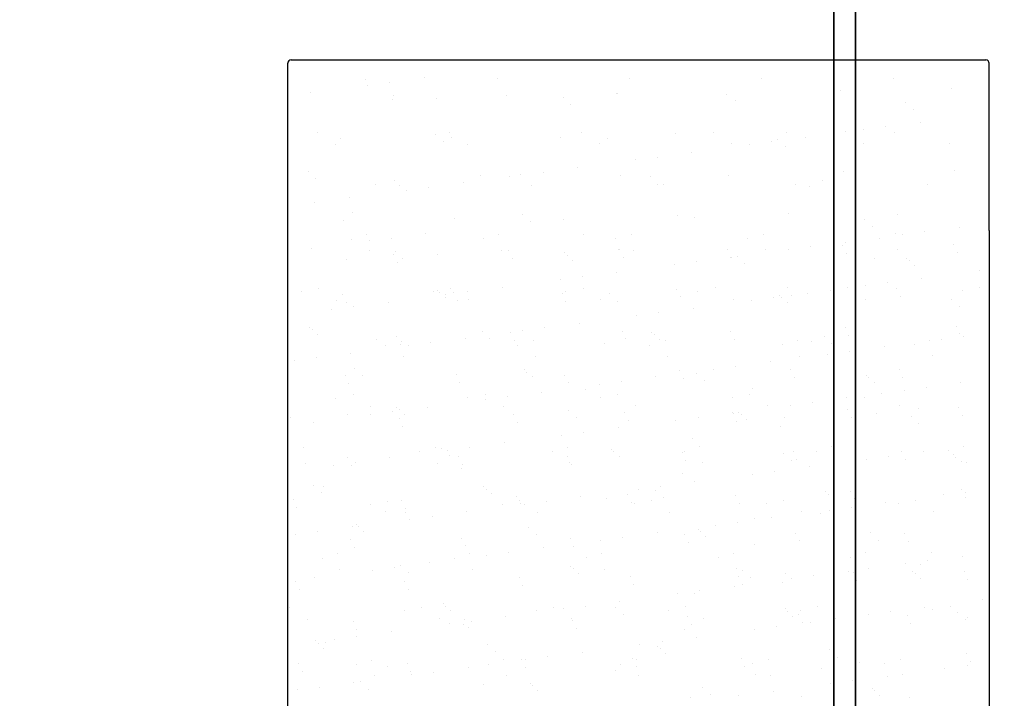
# Model space of a CAD drawing. Units: metres. Extents: x 11282.6 to 11333.8, y 14442.6 to 14481.7.
# Drawn here: x 11298 to 11298.6, y 14459.8 to 14460.2 of the extents above; entities that cross this region are included whole.
import ezdxf

# ---------------------------------------------------------------- set-up
doc = ezdxf.new("R2010")
doc.units = ezdxf.units.M
for name, color, linetype in [('2-Gradin-assises', 7, 'Continuous'), ('2-Gradin-masse', 7, 'Continuous'), ('Echelles', 7, 'Continuous')]:
    doc.layers.add(name, color=color, linetype=linetype)
doc.styles.get("Standard").update_dxf_attribs({"font": 'arial.ttf'})
doc.dimstyles.new('ISO-25', dxfattribs={"dimtxt": 2.5, "dimasz": 2.5, "dimexe": 1.25, "dimexo": 0.625, "dimtad": 1, "dimtxsty": 'Standard', "dimcen": 2.5, "dimadec": 0, "dimazin": 0, "dimtfac": 1, "dimtmove": 0, "dimatfit": 3, "dimfxl": 1, "dimarcsym": 0})

# ---------------------------------------------------------------- blocks, each defined once
blk = doc.blocks.new('*D25')
at = {"layer": 'DEFPOINTS', "color": 0, "transparency": 16777216}
for p in [(11304.8132, 14465.19306), (11286.3544, 14450.38431), (11304.81316, 14450.38431)]:
    blk.add_point(p, dxfattribs=at)
at = {"layer": 'Echelles', "color": 0, "lineweight": -2, "transparency": 16777216}
for p, q in [((11304.1882, 14465.19306), (11285.1044, 14465.19306)), ((11286.3544, 14462.69306), (11286.3544, 14452.88431)), ((11304.18816, 14450.38431), (11285.1044, 14450.38431))]:
    blk.add_line(p, q, dxfattribs=at)
at = {"layer": 'Echelles', "color": 0, "transparency": 16777216}
for points in [[(11286.77106, 14462.69306), (11285.93773, 14462.69306), (11286.3544, 14465.19306)], [(11285.93773, 14452.88431), (11286.77106, 14452.88431), (11286.3544, 14450.38431)]]:
    blk.add_solid(points, dxfattribs=at)
at = {"layer": 'Echelles', "color": 0, "transparency": 16777216, "insert": (11284.22701, 14457.78868), "char_height": 2.5, "attachment_point": 5, "rotation": 90}
blk.add_mtext('14,81', dxfattribs=at)

msp = doc.modelspace()

# ---------------------------------------------------------------- linework, layer by layer
at = {"layer": '2-Gradin-assises', "color": 0}
for p, q in [((11298.1626, 14460.09193), (11298.1626, 14460.19193)), ((11298.1646, 14460.19393), (11298.5806, 14460.19393)), ((11298.5826, 14460.09193), (11298.5826, 14460.19193)), ((11298.1626, 14458.59593), (11298.1626, 14460.09193)), ((11298.5826, 14460.09193), (11298.5826, 14458.59593))]:
    msp.add_line(p, q, dxfattribs=at)
at = {"layer": '2-Gradin-assises', "color": 0, "linetype": 'Continuous'}
for p, q in [((11298.20898, 14460.18247), (11298.20898, 14460.18247)), ((11298.22369, 14460.18051), (11298.22369, 14460.18051)), ((11298.24434, 14460.18323), (11298.24434, 14460.18323)), ((11298.28807, 14460.18261), (11298.28807, 14460.18261)), ((11298.36717, 14460.18275), (11298.36717, 14460.18275)), ((11298.44627, 14460.1829), (11298.44627, 14460.1829)), ((11298.52537, 14460.18304), (11298.52537, 14460.18304)), ((11298.17597, 14460.17423), (11298.17597, 14460.17423)), ((11298.21047, 14460.17877), (11298.21047, 14460.17877)), ((11298.49376, 14460.17593), (11298.49376, 14460.17593)), ((11298.56025, 14460.17677), (11298.56025, 14460.17677)), ((11298.2251, 14460.17045), (11298.2251, 14460.17045)), ((11298.22589, 14460.17251), (11298.22589, 14460.17251)), ((11298.25149, 14460.17074), (11298.25149, 14460.17074)), ((11298.2937, 14460.17292), (11298.2937, 14460.17292)), ((11298.32752, 14460.17164), (11298.32752, 14460.17164)), ((11298.35972, 14460.17362), (11298.35972, 14460.17362)), ((11298.36019, 14460.17377), (11298.36019, 14460.17377)), ((11298.42516, 14460.17345), (11298.42516, 14460.17345)), ((11298.43066, 14460.16939), (11298.43066, 14460.16939)), ((11298.53229, 14460.16852), (11298.53229, 14460.16852)), ((11298.3322, 14460.16735), (11298.3322, 14460.16735)), ((11298.53698, 14460.16423), (11298.53698, 14460.16423)), ((11298.54125, 14460.15656), (11298.54125, 14460.15656)), ((11298.41752, 14460.15068), (11298.41752, 14460.15068)), ((11298.46102, 14460.1508), (11298.46102, 14460.1508)), ((11298.49662, 14460.15083), (11298.49662, 14460.15083)), ((11298.50737, 14460.1521), (11298.50737, 14460.1521)), ((11298.5206, 14460.15384), (11298.5206, 14460.15384)), ((11298.18022, 14460.15025), (11298.18022, 14460.15025)), ((11298.19447, 14460.14694), (11298.19447, 14460.14694)), ((11298.25117, 14460.14935), (11298.25117, 14460.14935)), ((11298.25585, 14460.14506), (11298.25585, 14460.14506)), ((11298.25932, 14460.15039), (11298.25932, 14460.15039)), ((11298.26095, 14460.14779), (11298.26095, 14460.14779)), ((11298.32593, 14460.14748), (11298.32593, 14460.14748)), ((11298.33842, 14460.15054), (11298.33842, 14460.15054)), ((11298.3543, 14460.1471), (11298.3543, 14460.1471)), ((11298.39453, 14460.14995), (11298.39453, 14460.14995)), ((11298.45222, 14460.14484), (11298.45222, 14460.14484)), ((11298.45594, 14460.14623), (11298.45594, 14460.14623)), ((11298.47287, 14460.14756), (11298.47287, 14460.14756)), ((11298.52599, 14460.15049), (11298.52599, 14460.15049)), ((11298.19093, 14460.14343), (11298.19093, 14460.14343)), ((11298.27003, 14460.14357), (11298.27003, 14460.14357)), ((11298.34913, 14460.14371), (11298.34913, 14460.14371)), ((11298.42823, 14460.14386), (11298.42823, 14460.14386)), ((11298.439, 14460.1431), (11298.439, 14460.1431)), ((11298.46062, 14460.14194), (11298.46062, 14460.14194)), ((11298.50733, 14460.144), (11298.50733, 14460.144)), ((11298.55907, 14460.14398), (11298.55907, 14460.14398)), ((11298.37063, 14460.1341), (11298.37063, 14460.1341)), ((11298.38385, 14460.13584), (11298.38385, 14460.13584)), ((11298.4045, 14460.13855), (11298.4045, 14460.13855)), ((11298.33613, 14460.12955), (11298.33613, 14460.12955)), ((11298.56185, 14460.12783), (11298.56185, 14460.12783)), ((11298.17481, 14460.12705), (11298.17481, 14460.12705)), ((11298.17949, 14460.12276), (11298.17949, 14460.12276)), ((11298.2267, 14460.1215), (11298.2267, 14460.1215)), ((11298.27795, 14460.12481), (11298.27795, 14460.12481)), ((11298.2953, 14460.12398), (11298.2953, 14460.12398)), ((11298.30226, 14460.12509), (11298.30226, 14460.12509)), ((11298.31548, 14460.12683), (11298.31548, 14460.12683)), ((11298.36179, 14460.12482), (11298.36179, 14460.12482)), ((11298.37958, 14460.12394), (11298.37958, 14460.12394)), ((11298.42676, 14460.12451), (11298.42676, 14460.12451)), ((11298.48272, 14460.12169), (11298.48272, 14460.12169)), ((11298.49536, 14460.12698), (11298.49536, 14460.12698)), ((11298.21503, 14460.11965), (11298.21503, 14460.11965)), ((11298.22949, 14460.11886), (11298.22949, 14460.11886)), ((11298.23389, 14460.11609), (11298.23389, 14460.11609)), ((11298.24711, 14460.11783), (11298.24711, 14460.11783)), ((11298.26776, 14460.12055), (11298.26776, 14460.12055)), ((11298.30859, 14460.11901), (11298.30859, 14460.11901)), ((11298.38426, 14460.11965), (11298.38426, 14460.11965)), ((11298.38769, 14460.11915), (11298.38769, 14460.11915)), ((11298.46679, 14460.11929), (11298.46679, 14460.11929)), ((11298.47493, 14460.1184), (11298.47493, 14460.1184)), ((11298.54589, 14460.11944), (11298.54589, 14460.11944)), ((11298.19939, 14460.11155), (11298.19939, 14460.11155)), ((11298.17874, 14460.10883), (11298.17874, 14460.10883)), ((11298.19607, 14460.098), (11298.19607, 14460.098)), ((11298.20159, 14460.10252), (11298.20159, 14460.10252)), ((11298.26255, 14460.09885), (11298.26255, 14460.09885)), ((11298.30323, 14460.10164), (11298.30323, 14460.10164)), ((11298.32753, 14460.09854), (11298.32753, 14460.09854)), ((11298.39613, 14460.10101), (11298.39613, 14460.10101)), ((11298.40636, 14460.0994), (11298.40636, 14460.0994)), ((11298.46262, 14460.10186), (11298.46262, 14460.10186)), ((11298.508, 14460.09852), (11298.508, 14460.09852)), ((11298.52759, 14460.10155), (11298.52759, 14460.10155)), ((11298.30791, 14460.09735), (11298.30791, 14460.09735)), ((11298.51268, 14460.09423), (11298.51268, 14460.09423)), ((11298.56466, 14460.09388), (11298.56466, 14460.09388)), ((11298.20073, 14460.08665), (11298.20073, 14460.08665)), ((11298.20996, 14460.0893), (11298.20996, 14460.0893)), ((11298.22468, 14460.08735), (11298.22468, 14460.08735)), ((11298.24533, 14460.09007), (11298.24533, 14460.09007)), ((11298.27983, 14460.08679), (11298.27983, 14460.08679)), ((11298.28906, 14460.08945), (11298.28906, 14460.08945)), ((11298.33988, 14460.08974), (11298.33988, 14460.08974)), ((11298.35893, 14460.08693), (11298.35893, 14460.08693)), ((11298.36816, 14460.08959), (11298.36816, 14460.08959)), ((11298.43803, 14460.08708), (11298.43803, 14460.08708)), ((11298.44726, 14460.08973), (11298.44726, 14460.08973)), ((11298.51713, 14460.08722), (11298.51713, 14460.08722)), ((11298.52636, 14460.08988), (11298.52636, 14460.08988)), ((11298.53079, 14460.08942), (11298.53079, 14460.08942)), ((11298.54401, 14460.09116), (11298.54401, 14460.09116)), ((11298.17696, 14460.08107), (11298.17696, 14460.08107)), ((11298.21146, 14460.08561), (11298.21146, 14460.08561)), ((11298.29054, 14460.07997), (11298.29054, 14460.07997)), ((11298.36071, 14460.08046), (11298.36071, 14460.08046)), ((11298.36117, 14460.0806), (11298.36117, 14460.0806)), ((11298.36964, 14460.08011), (11298.36964, 14460.08011)), ((11298.42615, 14460.08029), (11298.42615, 14460.08029)), ((11298.44874, 14460.08025), (11298.44874, 14460.08025)), ((11298.46242, 14460.08042), (11298.46242, 14460.08042)), ((11298.47564, 14460.08216), (11298.47564, 14460.08216)), ((11298.49475, 14460.08276), (11298.49475, 14460.08276)), ((11298.49629, 14460.08487), (11298.49629, 14460.08487)), ((11298.52784, 14460.0804), (11298.52784, 14460.0804)), ((11298.56124, 14460.08361), (11298.56124, 14460.08361)), ((11298.19756, 14460.07479), (11298.19756, 14460.07479)), ((11298.21144, 14460.07982), (11298.21144, 14460.07982)), ((11298.22608, 14460.07728), (11298.22608, 14460.07728)), ((11298.22687, 14460.07935), (11298.22687, 14460.07935)), ((11298.22687, 14460.07935), (11298.22687, 14460.07935)), ((11298.23155, 14460.07506), (11298.23155, 14460.07506)), ((11298.25248, 14460.07757), (11298.25248, 14460.07757)), ((11298.29468, 14460.07975), (11298.29468, 14460.07975)), ((11298.2969, 14460.07503), (11298.2969, 14460.07503)), ((11298.32851, 14460.07848), (11298.32851, 14460.07848)), ((11298.33001, 14460.0771), (11298.33001, 14460.0771)), ((11298.33319, 14460.07419), (11298.33319, 14460.07419)), ((11298.36339, 14460.07588), (11298.36339, 14460.07588)), ((11298.42792, 14460.07587), (11298.42792, 14460.07587)), ((11298.42836, 14460.07557), (11298.42836, 14460.07557)), ((11298.43164, 14460.07623), (11298.43164, 14460.07623)), ((11298.43164, 14460.07623), (11298.43164, 14460.07623)), ((11298.49696, 14460.07804), (11298.49696, 14460.07804)), ((11298.51396, 14460.07536), (11298.51396, 14460.07536)), ((11298.53328, 14460.07536), (11298.53328, 14460.07536)), ((11298.56345, 14460.07889), (11298.56345, 14460.07889)), ((11298.2283, 14460.07256), (11298.2283, 14460.07256)), ((11298.39405, 14460.07141), (11298.39405, 14460.07141)), ((11298.40727, 14460.07315), (11298.40727, 14460.07315)), ((11298.43633, 14460.07194), (11298.43633, 14460.07194)), ((11298.53478, 14460.07398), (11298.53478, 14460.07398)), ((11298.53796, 14460.07107), (11298.53796, 14460.07107)), ((11298.32568, 14460.06241), (11298.32568, 14460.06241)), ((11298.3389, 14460.06415), (11298.3389, 14460.06415)), ((11298.35955, 14460.06687), (11298.35955, 14460.06687)), ((11298.54223, 14460.06339), (11298.54223, 14460.06339)), ((11298.57673, 14460.06794), (11298.57673, 14460.06794)), ((11298.1812, 14460.05709), (11298.1812, 14460.05709)), ((11298.2603, 14460.05723), (11298.2603, 14460.05723)), ((11298.29118, 14460.05787), (11298.29118, 14460.05787)), ((11298.3394, 14460.05737), (11298.3394, 14460.05737)), ((11298.39552, 14460.05679), (11298.39552, 14460.05679)), ((11298.4185, 14460.05752), (11298.4185, 14460.05752)), ((11298.462, 14460.05764), (11298.462, 14460.05764)), ((11298.4976, 14460.05766), (11298.4976, 14460.05766)), ((11298.50836, 14460.05893), (11298.50836, 14460.05893)), ((11298.52158, 14460.06067), (11298.52158, 14460.06067)), ((11298.52698, 14460.05732), (11298.52698, 14460.05732)), ((11298.5767, 14460.05781), (11298.5767, 14460.05781)), ((11298.1709, 14460.05511), (11298.1709, 14460.05511)), ((11298.19545, 14460.05378), (11298.19545, 14460.05378)), ((11298.25, 14460.05526), (11298.25, 14460.05526)), ((11298.25215, 14460.05618), (11298.25215, 14460.05618)), ((11298.25365, 14460.05481), (11298.25365, 14460.05481)), ((11298.25683, 14460.05189), (11298.25683, 14460.05189)), ((11298.25731, 14460.05341), (11298.25731, 14460.05341)), ((11298.26194, 14460.05463), (11298.26194, 14460.05463)), ((11298.27053, 14460.05515), (11298.27053, 14460.05515)), ((11298.32691, 14460.05432), (11298.32691, 14460.05432)), ((11298.3291, 14460.0554), (11298.3291, 14460.0554)), ((11298.35011, 14460.05055), (11298.35011, 14460.05055)), ((11298.35529, 14460.05394), (11298.35529, 14460.05394)), ((11298.35529, 14460.05394), (11298.35529, 14460.05394)), ((11298.39773, 14460.05207), (11298.39773, 14460.05207)), ((11298.4082, 14460.05555), (11298.4082, 14460.05555)), ((11298.42921, 14460.05069), (11298.42921, 14460.05069)), ((11298.45321, 14460.05167), (11298.45321, 14460.05167)), ((11298.45692, 14460.05306), (11298.45692, 14460.05306)), ((11298.45842, 14460.05169), (11298.45842, 14460.05169)), ((11298.46422, 14460.05292), (11298.46422, 14460.05292)), ((11298.47386, 14460.05439), (11298.47386, 14460.05439)), ((11298.4873, 14460.05569), (11298.4873, 14460.05569)), ((11298.50831, 14460.05084), (11298.50831, 14460.05084)), ((11298.52919, 14460.0526), (11298.52919, 14460.0526)), ((11298.56006, 14460.05082), (11298.56006, 14460.05082)), ((11298.56006, 14460.05082), (11298.56006, 14460.05082)), ((11298.5664, 14460.05583), (11298.5664, 14460.05583)), ((11298.19192, 14460.05026), (11298.19192, 14460.05026)), ((11298.19767, 14460.04906), (11298.19767, 14460.04906)), ((11298.20216, 14460.04615), (11298.20216, 14460.04615)), ((11298.22281, 14460.04887), (11298.22281, 14460.04887)), ((11298.26415, 14460.04991), (11298.26415, 14460.04991)), ((11298.27101, 14460.05041), (11298.27101, 14460.05041)), ((11298.32913, 14460.0496), (11298.32913, 14460.0496)), ((11298.35997, 14460.04965), (11298.35997, 14460.04965)), ((11298.40549, 14460.04539), (11298.40549, 14460.04539)), ((11298.43999, 14460.04993), (11298.43999, 14460.04993)), ((11298.46161, 14460.04877), (11298.46161, 14460.04877)), ((11298.56474, 14460.04653), (11298.56474, 14460.04653)), ((11298.18894, 14460.04441), (11298.18894, 14460.04441)), ((11298.37162, 14460.04093), (11298.37162, 14460.04093)), ((11298.38484, 14460.04267), (11298.38484, 14460.04267)), ((11298.1758, 14460.03389), (11298.1758, 14460.03389)), ((11298.31647, 14460.03367), (11298.31647, 14460.03367)), ((11298.33712, 14460.03639), (11298.33712, 14460.03639)), ((11298.49635, 14460.03382), (11298.49635, 14460.03382)), ((11298.56284, 14460.03467), (11298.56284, 14460.03467)), ((11298.16271, 14460.02865), (11298.16271, 14460.02865)), ((11298.1773, 14460.03252), (11298.1773, 14460.03252)), ((11298.18048, 14460.0296), (11298.18048, 14460.0296)), ((11298.22768, 14460.02834), (11298.22768, 14460.02834)), ((11298.26875, 14460.02739), (11298.26875, 14460.02739)), ((11298.27893, 14460.03164), (11298.27893, 14460.03164)), ((11298.27893, 14460.03164), (11298.27893, 14460.03164)), ((11298.28361, 14460.02735), (11298.28361, 14460.02735)), ((11298.29628, 14460.03081), (11298.29628, 14460.03081)), ((11298.30325, 14460.03193), (11298.30325, 14460.03193)), ((11298.36277, 14460.03166), (11298.36277, 14460.03166)), ((11298.36499, 14460.02694), (11298.36499, 14460.02694)), ((11298.38057, 14460.03077), (11298.38057, 14460.03077)), ((11298.38207, 14460.0294), (11298.38207, 14460.0294)), ((11298.42775, 14460.03135), (11298.42775, 14460.03135)), ((11298.4837, 14460.02853), (11298.4837, 14460.02853)), ((11298.4837, 14460.02853), (11298.4837, 14460.02853)), ((11298.49856, 14460.0291), (11298.49856, 14460.0291)), ((11298.56505, 14460.02995), (11298.56505, 14460.02995)), ((11298.56743, 14460.02848), (11298.56743, 14460.02848)), ((11298.21602, 14460.02649), (11298.21602, 14460.02649)), ((11298.22125, 14460.02304), (11298.22125, 14460.02304)), ((11298.2299, 14460.02362), (11298.2299, 14460.02362)), ((11298.23048, 14460.0257), (11298.23048, 14460.0257)), ((11298.23488, 14460.02293), (11298.23488, 14460.02293)), ((11298.2481, 14460.02467), (11298.2481, 14460.02467)), ((11298.2985, 14460.02609), (11298.2985, 14460.02609)), ((11298.30035, 14460.02319), (11298.30035, 14460.02319)), ((11298.30957, 14460.02584), (11298.30957, 14460.02584)), ((11298.35241, 14460.02439), (11298.35241, 14460.02439)), ((11298.37944, 14460.02333), (11298.37944, 14460.02333)), ((11298.38525, 14460.02648), (11298.38525, 14460.02648)), ((11298.38867, 14460.02599), (11298.38867, 14460.02599)), ((11298.42996, 14460.02663), (11298.42996, 14460.02663)), ((11298.45854, 14460.02347), (11298.45854, 14460.02347)), ((11298.46777, 14460.02613), (11298.46777, 14460.02613)), ((11298.47592, 14460.02524), (11298.47592, 14460.02524)), ((11298.48839, 14460.02424), (11298.48839, 14460.02424)), ((11298.51971, 14460.02219), (11298.51971, 14460.02219)), ((11298.53764, 14460.02362), (11298.53764, 14460.02362)), ((11298.54687, 14460.02627), (11298.54687, 14460.02627)), ((11298.55421, 14460.02674), (11298.55421, 14460.02674)), ((11298.17973, 14460.01567), (11298.17973, 14460.01567)), ((11298.20038, 14460.01839), (11298.20038, 14460.01839)), ((11298.23196, 14460.01622), (11298.23196, 14460.01622)), ((11298.31106, 14460.01636), (11298.31106, 14460.01636)), ((11298.39016, 14460.01651), (11298.39016, 14460.01651)), ((11298.46925, 14460.01665), (11298.46925, 14460.01665)), ((11298.48584, 14460.01773), (11298.48584, 14460.01773)), ((11298.49906, 14460.01947), (11298.49906, 14460.01947)), ((11298.54835, 14460.01679), (11298.54835, 14460.01679)), ((11298.16651, 14460.01393), (11298.16651, 14460.01393)), ((11298.20258, 14460.00935), (11298.20258, 14460.00935)), ((11298.20258, 14460.00935), (11298.20258, 14460.00935)), ((11298.43069, 14460.01047), (11298.43069, 14460.01047)), ((11298.45134, 14460.01319), (11298.45134, 14460.01319)), ((11298.19705, 14460.00484), (11298.19705, 14460.00484)), ((11298.20726, 14460.00506), (11298.20726, 14460.00506)), ((11298.26354, 14460.00569), (11298.26354, 14460.00569)), ((11298.30421, 14460.00848), (11298.30421, 14460.00848)), ((11298.30571, 14460.00711), (11298.30571, 14460.00711)), ((11298.3089, 14460.00419), (11298.3089, 14460.00419)), ((11298.32851, 14460.00537), (11298.32851, 14460.00537)), ((11298.38297, 14460.00419), (11298.38297, 14460.00419)), ((11298.39712, 14460.00785), (11298.39712, 14460.00785)), ((11298.40735, 14460.00623), (11298.40735, 14460.00623)), ((11298.40735, 14460.00623), (11298.40735, 14460.00623)), ((11298.41747, 14460.00873), (11298.41747, 14460.00873)), ((11298.4636, 14460.00869), (11298.4636, 14460.00869)), ((11298.46582, 14460.00397), (11298.46582, 14460.00397)), ((11298.50899, 14460.00536), (11298.50899, 14460.00536)), ((11298.51048, 14460.00399), (11298.51048, 14460.00399)), ((11298.52858, 14460.00838), (11298.52858, 14460.00838)), ((11298.53079, 14460.00366), (11298.53079, 14460.00366)), ((11298.19927, 14460.00012), (11298.19927, 14460.00012)), ((11298.26575, 14460.00097), (11298.26575, 14460.00097)), ((11298.33073, 14460.00066), (11298.33073, 14460.00066)), ((11298.3491, 14459.99973), (11298.3491, 14459.99973)), ((11298.36232, 14460.00147), (11298.36232, 14460.00147)), ((11298.39933, 14460.00313), (11298.39933, 14460.00313)), ((11298.41203, 14460.00194), (11298.41203, 14460.00194)), ((11298.51367, 14460.00107), (11298.51367, 14460.00107)), ((11298.545, 14459.99799), (11298.545, 14459.99799)), ((11298.56565, 14460.00071), (11298.56565, 14460.00071)), ((11298.19142, 14459.99151), (11298.19142, 14459.99151)), ((11298.20172, 14459.99348), (11298.20172, 14459.99348)), ((11298.27052, 14459.99165), (11298.27052, 14459.99165)), ((11298.28082, 14459.99363), (11298.28082, 14459.99363)), ((11298.29395, 14459.99247), (11298.29395, 14459.99247)), ((11298.3146, 14459.99519), (11298.3146, 14459.99519)), ((11298.34087, 14459.99658), (11298.34087, 14459.99658)), ((11298.34962, 14459.9918), (11298.34962, 14459.9918)), ((11298.35992, 14459.99377), (11298.35992, 14459.99377)), ((11298.42872, 14459.99194), (11298.42872, 14459.99194)), ((11298.43902, 14459.99391), (11298.43902, 14459.99391)), ((11298.44101, 14459.99708), (11298.44101, 14459.99708)), ((11298.49728, 14459.99171), (11298.49728, 14459.99171)), ((11298.50781, 14459.99208), (11298.50781, 14459.99208)), ((11298.51812, 14459.99406), (11298.51812, 14459.99406)), ((11298.53178, 14459.99625), (11298.53178, 14459.99625)), ((11298.21243, 14459.98666), (11298.21243, 14459.98666)), ((11298.22786, 14459.98619), (11298.22786, 14459.98619)), ((11298.24623, 14459.98619), (11298.24623, 14459.98619)), ((11298.28073, 14459.99073), (11298.28073, 14459.99073)), ((11298.29153, 14459.9868), (11298.29153, 14459.9868)), ((11298.37063, 14459.98695), (11298.37063, 14459.98695)), ((11298.44973, 14459.98709), (11298.44973, 14459.98709)), ((11298.46341, 14459.98725), (11298.46341, 14459.98725)), ((11298.47663, 14459.98899), (11298.47663, 14459.98899)), ((11298.52883, 14459.98723), (11298.52883, 14459.98723)), ((11298.56444, 14459.98573), (11298.56444, 14459.98573)), ((11298.16431, 14459.97971), (11298.16431, 14459.97971)), ((11298.19855, 14459.98162), (11298.19855, 14459.98162)), ((11298.21236, 14459.98173), (11298.21236, 14459.98173)), ((11298.22558, 14459.98347), (11298.22558, 14459.98347)), ((11298.22936, 14459.98481), (11298.22936, 14459.98481)), ((11298.23254, 14459.9819), (11298.23254, 14459.9819)), ((11298.29788, 14459.98187), (11298.29788, 14459.98187)), ((11298.33099, 14459.98394), (11298.33099, 14459.98394)), ((11298.33099, 14459.98394), (11298.33099, 14459.98394)), ((11298.36437, 14459.98272), (11298.36437, 14459.98272)), ((11298.40826, 14459.97999), (11298.40826, 14459.97999)), ((11298.42891, 14459.98271), (11298.42891, 14459.98271)), ((11298.42935, 14459.98241), (11298.42935, 14459.98241)), ((11298.43263, 14459.98307), (11298.43263, 14459.98307)), ((11298.43413, 14459.98169), (11298.43413, 14459.98169)), ((11298.45973, 14459.97992), (11298.45973, 14459.97992)), ((11298.49795, 14459.98488), (11298.49795, 14459.98488)), ((11298.50016, 14459.98016), (11298.50016, 14459.98016)), ((11298.51495, 14459.9822), (11298.51495, 14459.9822)), ((11298.53577, 14459.98082), (11298.53577, 14459.98082)), ((11298.53577, 14459.98082), (11298.53577, 14459.98082)), ((11298.54035, 14459.98542), (11298.54035, 14459.98542)), ((11298.56665, 14459.98101), (11298.56665, 14459.98101)), ((11298.17786, 14459.97719), (11298.17786, 14459.97719)), ((11298.22928, 14459.9794), (11298.22928, 14459.9794)), ((11298.2315, 14459.97468), (11298.2315, 14459.97468)), ((11298.3001, 14459.97715), (11298.3001, 14459.97715)), ((11298.33567, 14459.97965), (11298.33567, 14459.97965)), ((11298.36659, 14459.978), (11298.36659, 14459.978)), ((11298.39504, 14459.97825), (11298.39504, 14459.97825)), ((11298.43156, 14459.97769), (11298.43156, 14459.97769)), ((11298.43731, 14459.97878), (11298.43731, 14459.97878)), ((11298.45775, 14459.97455), (11298.45775, 14459.97455)), ((11298.54045, 14459.97653), (11298.54045, 14459.97653)), ((11298.32667, 14459.96925), (11298.32667, 14459.96925)), ((11298.33989, 14459.97099), (11298.33989, 14459.97099)), ((11298.36054, 14459.97371), (11298.36054, 14459.97371)), ((11298.25099, 14459.96209), (11298.25099, 14459.96209)), ((11298.29217, 14459.96471), (11298.29217, 14459.96471)), ((11298.33009, 14459.96224), (11298.33009, 14459.96224)), ((11298.40486, 14459.96759), (11298.40486, 14459.96759)), ((11298.40919, 14459.96238), (11298.40919, 14459.96238)), ((11298.48829, 14459.96253), (11298.48829, 14459.96253)), ((11298.56739, 14459.96267), (11298.56739, 14459.96267)), ((11298.17189, 14459.96195), (11298.17189, 14459.96195)), ((11298.24176, 14459.95944), (11298.24176, 14459.95944)), ((11298.25464, 14459.96165), (11298.25464, 14459.96165)), ((11298.25464, 14459.96165), (11298.25464, 14459.96165)), ((11298.2583, 14459.96025), (11298.2583, 14459.96025)), ((11298.25932, 14459.95736), (11298.25932, 14459.95736)), ((11298.26514, 14459.95674), (11298.26514, 14459.95674)), ((11298.27152, 14459.96199), (11298.27152, 14459.96199)), ((11298.32086, 14459.95958), (11298.32086, 14459.95958)), ((11298.33011, 14459.95643), (11298.33011, 14459.95643)), ((11298.35627, 14459.96077), (11298.35627, 14459.96077)), ((11298.35777, 14459.9594), (11298.35777, 14459.9594)), ((11298.36096, 14459.95648), (11298.36096, 14459.95648)), ((11298.39872, 14459.9589), (11298.39872, 14459.9589)), ((11298.39996, 14459.95973), (11298.39996, 14459.95973)), ((11298.45941, 14459.95853), (11298.45941, 14459.95853)), ((11298.45941, 14459.95853), (11298.45941, 14459.95853)), ((11298.4652, 14459.95975), (11298.4652, 14459.95975)), ((11298.47906, 14459.95987), (11298.47906, 14459.95987)), ((11298.52248, 14459.95679), (11298.52248, 14459.95679)), ((11298.53018, 14459.95944), (11298.53018, 14459.95944)), ((11298.54313, 14459.95951), (11298.54313, 14459.95951)), ((11298.55816, 14459.96001), (11298.55816, 14459.96001)), ((11298.56105, 14459.95766), (11298.56105, 14459.95766)), ((11298.56254, 14459.95628), (11298.56254, 14459.95628)), ((11298.17337, 14459.95247), (11298.17337, 14459.95247)), ((11298.18992, 14459.95125), (11298.18992, 14459.95125)), ((11298.19865, 14459.9559), (11298.19865, 14459.9559)), ((11298.20087, 14459.95118), (11298.20087, 14459.95118)), ((11298.20315, 14459.95299), (11298.20315, 14459.95299)), ((11298.2238, 14459.95571), (11298.2238, 14459.95571)), ((11298.25247, 14459.95261), (11298.25247, 14459.95261)), ((11298.26735, 14459.95203), (11298.26735, 14459.95203)), ((11298.33157, 14459.95276), (11298.33157, 14459.95276)), ((11298.33233, 14459.95171), (11298.33233, 14459.95171)), ((11298.40093, 14459.95419), (11298.40093, 14459.95419)), ((11298.41067, 14459.9529), (11298.41067, 14459.9529)), ((11298.46409, 14459.95424), (11298.46409, 14459.95424)), ((11298.46742, 14459.95503), (11298.46742, 14459.95503)), ((11298.47476, 14459.95051), (11298.47476, 14459.95051)), ((11298.48977, 14459.95305), (11298.48977, 14459.95305)), ((11298.50926, 14459.95505), (11298.50926, 14459.95505)), ((11298.53239, 14459.95472), (11298.53239, 14459.95472)), ((11298.56573, 14459.95337), (11298.56573, 14459.95337)), ((11298.56887, 14459.95319), (11298.56887, 14459.95319)), ((11298.26686, 14459.94942), (11298.26686, 14459.94942)), ((11298.39893, 14459.9465), (11298.39893, 14459.9465)), ((11298.44089, 14459.94605), (11298.44089, 14459.94605)), ((11298.45411, 14459.94779), (11298.45411, 14459.94779)), ((11298.17828, 14459.93935), (11298.17828, 14459.93935)), ((11298.17828, 14459.93935), (11298.17828, 14459.93935)), ((11298.18426, 14459.93854), (11298.18426, 14459.93854)), ((11298.27992, 14459.93848), (11298.27992, 14459.93848)), ((11298.38574, 14459.93879), (11298.38574, 14459.93879)), ((11298.40639, 14459.94151), (11298.40639, 14459.94151)), ((11298.18296, 14459.93506), (11298.18296, 14459.93506)), ((11298.28142, 14459.93711), (11298.28142, 14459.93711)), ((11298.2846, 14459.93419), (11298.2846, 14459.93419)), ((11298.29948, 14459.93293), (11298.29948, 14459.93293)), ((11298.36597, 14459.93378), (11298.36597, 14459.93378)), ((11298.37252, 14459.93705), (11298.37252, 14459.93705)), ((11298.38305, 14459.93624), (11298.38305, 14459.93624)), ((11298.38305, 14459.93624), (11298.38305, 14459.93624)), ((11298.43095, 14459.93347), (11298.43095, 14459.93347)), ((11298.48469, 14459.93536), (11298.48469, 14459.93536)), ((11298.48619, 14459.93399), (11298.48619, 14459.93399)), ((11298.49955, 14459.93594), (11298.49955, 14459.93594)), ((11298.5552, 14459.93357), (11298.5552, 14459.93357)), ((11298.56604, 14459.93679), (11298.56604, 14459.93679)), ((11298.56842, 14459.93531), (11298.56842, 14459.93531)), ((11298.16591, 14459.93077), (11298.16591, 14459.93077)), ((11298.21193, 14459.92791), (11298.21193, 14459.92791)), ((11298.22223, 14459.92988), (11298.22223, 14459.92988)), ((11298.23088, 14459.93046), (11298.23088, 14459.93046)), ((11298.29103, 14459.92805), (11298.29103, 14459.92805)), ((11298.30133, 14459.93002), (11298.30133, 14459.93002)), ((11298.3017, 14459.92821), (11298.3017, 14459.92821)), ((11298.30415, 14459.92805), (11298.30415, 14459.92805)), ((11298.31737, 14459.92979), (11298.31737, 14459.92979)), ((11298.33802, 14459.93251), (11298.33802, 14459.93251)), ((11298.3534, 14459.93123), (11298.3534, 14459.93123)), ((11298.36819, 14459.92906), (11298.36819, 14459.92906)), ((11298.37013, 14459.92819), (11298.37013, 14459.92819)), ((11298.38043, 14459.93017), (11298.38043, 14459.93017)), ((11298.38774, 14459.93195), (11298.38774, 14459.93195)), ((11298.43316, 14459.92875), (11298.43316, 14459.92875)), ((11298.44923, 14459.92834), (11298.44923, 14459.92834)), ((11298.45953, 14459.93031), (11298.45953, 14459.93031)), ((11298.48937, 14459.93107), (11298.48937, 14459.93107)), ((11298.50176, 14459.93122), (11298.50176, 14459.93122)), ((11298.5207, 14459.92903), (11298.5207, 14459.92903)), ((11298.52833, 14459.92848), (11298.52833, 14459.92848)), ((11298.53863, 14459.93045), (11298.53863, 14459.93045)), ((11298.56825, 14459.93207), (11298.56825, 14459.93207)), ((11298.16812, 14459.92605), (11298.16812, 14459.92605)), ((11298.22143, 14459.92388), (11298.22143, 14459.92388)), ((11298.23294, 14459.92306), (11298.23294, 14459.92306)), ((11298.2331, 14459.92574), (11298.2331, 14459.92574)), ((11298.249, 14459.92079), (11298.249, 14459.92079)), ((11298.26965, 14459.92351), (11298.26965, 14459.92351)), ((11298.31204, 14459.9232), (11298.31204, 14459.9232)), ((11298.39114, 14459.92334), (11298.39114, 14459.92334)), ((11298.47024, 14459.92349), (11298.47024, 14459.92349)), ((11298.48133, 14459.92264), (11298.48133, 14459.92264)), ((11298.48683, 14459.92457), (11298.48683, 14459.92457)), ((11298.50005, 14459.92631), (11298.50005, 14459.92631)), ((11298.54934, 14459.92363), (11298.54934, 14459.92363)), ((11298.20356, 14459.91619), (11298.20356, 14459.91619)), ((11298.23578, 14459.91905), (11298.23578, 14459.91905)), ((11298.41846, 14459.91557), (11298.41846, 14459.91557)), ((11298.43168, 14459.91731), (11298.43168, 14459.91731)), ((11298.44178, 14459.91921), (11298.44178, 14459.91921)), ((11298.45233, 14459.92003), (11298.45233, 14459.92003)), ((11298.1674, 14459.91005), (11298.1674, 14459.91005)), ((11298.18063, 14459.91179), (11298.18063, 14459.91179)), ((11298.20128, 14459.91451), (11298.20128, 14459.91451)), ((11298.20506, 14459.91482), (11298.20506, 14459.91482)), ((11298.20824, 14459.9119), (11298.20824, 14459.9119)), ((11298.3067, 14459.91394), (11298.3067, 14459.91394)), ((11298.3067, 14459.91394), (11298.3067, 14459.91394)), ((11298.31138, 14459.90965), (11298.31138, 14459.90965)), ((11298.38396, 14459.91103), (11298.38396, 14459.91103)), ((11298.40032, 14459.90996), (11298.40032, 14459.90996)), ((11298.40833, 14459.91307), (11298.40833, 14459.91307)), ((11298.40983, 14459.9117), (11298.40983, 14459.9117)), ((11298.4668, 14459.91081), (11298.4668, 14459.91081)), ((11298.51147, 14459.91082), (11298.51147, 14459.91082)), ((11298.51147, 14459.91082), (11298.51147, 14459.91082)), ((11298.53178, 14459.9105), (11298.53178, 14459.9105)), ((11298.20025, 14459.90696), (11298.20025, 14459.90696)), ((11298.26674, 14459.9078), (11298.26674, 14459.9078)), ((11298.26895, 14459.90308), (11298.26895, 14459.90308)), ((11298.33171, 14459.90749), (11298.33171, 14459.90749)), ((11298.35009, 14459.90657), (11298.35009, 14459.90657)), ((11298.36331, 14459.90831), (11298.36331, 14459.90831)), ((11298.40253, 14459.90524), (11298.40253, 14459.90524)), ((11298.41302, 14459.90878), (11298.41302, 14459.90878)), ((11298.44199, 14459.90391), (11298.44199, 14459.90391)), ((11298.46902, 14459.90609), (11298.46902, 14459.90609)), ((11298.51615, 14459.90653), (11298.51615, 14459.90653)), ((11298.53399, 14459.90578), (11298.53399, 14459.90578)), ((11298.1924, 14459.89835), (11298.1924, 14459.89835)), ((11298.20247, 14459.90224), (11298.20247, 14459.90224)), ((11298.2715, 14459.89849), (11298.2715, 14459.89849)), ((11298.28171, 14459.89757), (11298.28171, 14459.89757)), ((11298.29494, 14459.89931), (11298.29494, 14459.89931)), ((11298.31559, 14459.90203), (11298.31559, 14459.90203)), ((11298.33393, 14459.90277), (11298.33393, 14459.90277)), ((11298.3506, 14459.89863), (11298.3506, 14459.89863)), ((11298.4297, 14459.89878), (11298.4297, 14459.89878)), ((11298.5088, 14459.89892), (11298.5088, 14459.89892)), ((11298.54812, 14459.89892), (11298.54812, 14459.89892)), ((11298.18317, 14459.89569), (11298.18317, 14459.89569)), ((11298.23034, 14459.89165), (11298.23034, 14459.89165)), ((11298.23034, 14459.89165), (11298.23034, 14459.89165)), ((11298.24721, 14459.89302), (11298.24721, 14459.89302)), ((11298.26227, 14459.89583), (11298.26227, 14459.89583)), ((11298.34137, 14459.89598), (11298.34137, 14459.89598)), ((11298.42047, 14459.89612), (11298.42047, 14459.89612)), ((11298.49957, 14459.89627), (11298.49957, 14459.89627)), ((11298.53268, 14459.89237), (11298.53268, 14459.89237)), ((11298.54133, 14459.89226), (11298.54133, 14459.89226)), ((11298.5459, 14459.89411), (11298.5459, 14459.89411)), ((11298.56655, 14459.89683), (11298.56655, 14459.89683)), ((11298.19389, 14459.88887), (11298.19389, 14459.88887)), ((11298.21334, 14459.88857), (11298.21334, 14459.88857)), ((11298.22656, 14459.89031), (11298.22656, 14459.89031)), ((11298.23502, 14459.88736), (11298.23502, 14459.88736)), ((11298.27298, 14459.88901), (11298.27298, 14459.88901)), ((11298.33198, 14459.89078), (11298.33198, 14459.89078)), ((11298.33348, 14459.8894), (11298.33348, 14459.8894)), ((11298.33666, 14459.88649), (11298.33666, 14459.88649)), ((11298.35208, 14459.88915), (11298.35208, 14459.88915)), ((11298.43118, 14459.8893), (11298.43118, 14459.8893)), ((11298.43511, 14459.88853), (11298.43511, 14459.88853)), ((11298.43511, 14459.88853), (11298.43511, 14459.88853)), ((11298.46072, 14459.88675), (11298.46072, 14459.88675)), ((11298.49818, 14459.88783), (11298.49818, 14459.88783)), ((11298.50115, 14459.887), (11298.50115, 14459.887)), ((11298.51028, 14459.88944), (11298.51028, 14459.88944)), ((11298.53675, 14459.88766), (11298.53675, 14459.88766)), ((11298.53825, 14459.88628), (11298.53825, 14459.88628)), ((11298.56764, 14459.88784), (11298.56764, 14459.88784)), ((11298.16751, 14459.88183), (11298.16751, 14459.88183)), ((11298.17884, 14459.88402), (11298.17884, 14459.88402)), ((11298.23248, 14459.88152), (11298.23248, 14459.88152)), ((11298.30108, 14459.88399), (11298.30108, 14459.88399)), ((11298.36757, 14459.88484), (11298.36757, 14459.88484)), ((11298.36979, 14459.88012), (11298.36979, 14459.88012)), ((11298.43255, 14459.88452), (11298.43255, 14459.88452)), ((11298.43476, 14459.87981), (11298.43476, 14459.87981)), ((11298.4398, 14459.88424), (11298.4398, 14459.88424)), ((11298.45873, 14459.88139), (11298.45873, 14459.88139)), ((11298.46431, 14459.88337), (11298.46431, 14459.88337)), ((11298.47753, 14459.88511), (11298.47753, 14459.88511)), ((11298.50336, 14459.88228), (11298.50336, 14459.88228)), ((11298.54143, 14459.88337), (11298.54143, 14459.88337)), ((11298.56985, 14459.88313), (11298.56985, 14459.88313)), ((11298.16972, 14459.87711), (11298.16972, 14459.87711)), ((11298.2347, 14459.8768), (11298.2347, 14459.8768)), ((11298.3033, 14459.87927), (11298.3033, 14459.87927)), ((11298.39594, 14459.87437), (11298.39594, 14459.87437)), ((11298.40585, 14459.87442), (11298.40585, 14459.87442)), ((11298.40916, 14459.87611), (11298.40916, 14459.87611)), ((11298.42981, 14459.87883), (11298.42981, 14459.87883)), ((11298.25562, 14459.86848), (11298.25562, 14459.86848)), ((11298.36144, 14459.86983), (11298.36144, 14459.86983)), ((11298.57862, 14459.87089), (11298.57862, 14459.87089)), ((11298.16365, 14459.86613), (11298.16365, 14459.86613)), ((11298.23244, 14459.8643), (11298.23244, 14459.8643)), ((11298.24275, 14459.86627), (11298.24275, 14459.86627)), ((11298.25712, 14459.86711), (11298.25712, 14459.86711)), ((11298.26031, 14459.86419), (11298.26031, 14459.86419)), ((11298.31154, 14459.86445), (11298.31154, 14459.86445)), ((11298.32184, 14459.86642), (11298.32184, 14459.86642)), ((11298.32757, 14459.86537), (11298.32757, 14459.86537)), ((11298.34079, 14459.86711), (11298.34079, 14459.86711)), ((11298.35876, 14459.86624), (11298.35876, 14459.86624)), ((11298.35876, 14459.86624), (11298.35876, 14459.86624)), ((11298.36344, 14459.86195), (11298.36344, 14459.86195)), ((11298.39064, 14459.86459), (11298.39064, 14459.86459)), ((11298.40094, 14459.86656), (11298.40094, 14459.86656)), ((11298.4604, 14459.86536), (11298.4604, 14459.86536)), ((11298.46189, 14459.86399), (11298.46189, 14459.86399)), ((11298.4684, 14459.86187), (11298.4684, 14459.86187)), ((11298.46974, 14459.86473), (11298.46974, 14459.86473)), ((11298.48004, 14459.86671), (11298.48004, 14459.86671)), ((11298.51025, 14459.86189), (11298.51025, 14459.86189)), ((11298.52347, 14459.86363), (11298.52347, 14459.86363)), ((11298.54412, 14459.86635), (11298.54412, 14459.86635)), ((11298.54884, 14459.86488), (11298.54884, 14459.86488)), ((11298.55914, 14459.86685), (11298.55914, 14459.86685)), ((11298.56353, 14459.86312), (11298.56353, 14459.86312)), ((11298.56353, 14459.86312), (11298.56353, 14459.86312)), ((11298.17436, 14459.85931), (11298.17436, 14459.85931)), ((11298.20185, 14459.85801), (11298.20185, 14459.85801)), ((11298.25346, 14459.85945), (11298.25346, 14459.85945)), ((11298.25919, 14459.85637), (11298.25919, 14459.85637)), ((11298.26785, 14459.85626), (11298.26785, 14459.85626)), ((11298.26834, 14459.85886), (11298.26834, 14459.85886)), ((11298.27242, 14459.85811), (11298.27242, 14459.85811)), ((11298.29307, 14459.86083), (11298.29307, 14459.86083)), ((11298.33256, 14459.85959), (11298.33256, 14459.85959)), ((11298.33331, 14459.85855), (11298.33331, 14459.85855)), ((11298.40192, 14459.86102), (11298.40192, 14459.86102)), ((11298.40413, 14459.8563), (11298.40413, 14459.8563)), ((11298.41166, 14459.85974), (11298.41166, 14459.85974)), ((11298.46508, 14459.86107), (11298.46508, 14459.86107)), ((11298.47062, 14459.85715), (11298.47062, 14459.85715)), ((11298.47575, 14459.85735), (11298.47575, 14459.85735)), ((11298.49075, 14459.85988), (11298.49075, 14459.85988)), ((11298.53338, 14459.86156), (11298.53338, 14459.86156)), ((11298.53559, 14459.85684), (11298.53559, 14459.85684)), ((11298.56821, 14459.85883), (11298.56821, 14459.85883)), ((11298.56985, 14459.86003), (11298.56985, 14459.86003)), ((11298.20407, 14459.85329), (11298.20407, 14459.85329)), ((11298.22469, 14459.85182), (11298.22469, 14459.85182)), ((11298.27055, 14459.85414), (11298.27055, 14459.85414)), ((11298.33553, 14459.85383), (11298.33553, 14459.85383)), ((11298.39992, 14459.85334), (11298.39992, 14459.85334)), ((11298.44188, 14459.85289), (11298.44188, 14459.85289)), ((11298.4551, 14459.85463), (11298.4551, 14459.85463)), ((11298.17927, 14459.84619), (11298.17927, 14459.84619)), ((11298.18077, 14459.84482), (11298.18077, 14459.84482)), ((11298.18525, 14459.84538), (11298.18525, 14459.84538)), ((11298.19082, 14459.84737), (11298.19082, 14459.84737)), ((11298.20404, 14459.84911), (11298.20404, 14459.84911)), ((11298.38673, 14459.84563), (11298.38673, 14459.84563)), ((11298.40737, 14459.84835), (11298.40737, 14459.84835)), ((11298.18395, 14459.8419), (11298.18395, 14459.8419)), ((11298.2824, 14459.84394), (11298.2824, 14459.84394)), ((11298.2824, 14459.84394), (11298.2824, 14459.84394)), ((11298.28708, 14459.83965), (11298.28708, 14459.83965)), ((11298.339, 14459.83934), (11298.339, 14459.83934)), ((11298.3735, 14459.84389), (11298.3735, 14459.84389)), ((11298.38404, 14459.84307), (11298.38404, 14459.84307)), ((11298.38554, 14459.8417), (11298.38554, 14459.8417)), ((11298.38872, 14459.83878), (11298.38872, 14459.83878)), ((11298.48717, 14459.84083), (11298.48717, 14459.84083)), ((11298.48717, 14459.84083), (11298.48717, 14459.84083)), ((11298.56924, 14459.8389), (11298.56924, 14459.8389)), ((11298.16911, 14459.83289), (11298.16911, 14459.83289)), ((11298.21292, 14459.83474), (11298.21292, 14459.83474)), ((11298.23408, 14459.83258), (11298.23408, 14459.83258)), ((11298.29202, 14459.83489), (11298.29202, 14459.83489)), ((11298.30268, 14459.83505), (11298.30268, 14459.83505)), ((11298.30513, 14459.83489), (11298.30513, 14459.83489)), ((11298.31835, 14459.83663), (11298.31835, 14459.83663)), ((11298.36189, 14459.83237), (11298.36189, 14459.83237)), ((11298.36917, 14459.8359), (11298.36917, 14459.8359)), ((11298.37112, 14459.83503), (11298.37112, 14459.83503)), ((11298.43415, 14459.83558), (11298.43415, 14459.83558)), ((11298.44099, 14459.83252), (11298.44099, 14459.83252)), ((11298.45022, 14459.83517), (11298.45022, 14459.83517)), ((11298.49186, 14459.83654), (11298.49186, 14459.83654)), ((11298.50275, 14459.83806), (11298.50275, 14459.83806)), ((11298.50496, 14459.83334), (11298.50496, 14459.83334)), ((11298.52008, 14459.83266), (11298.52008, 14459.83266)), ((11298.52931, 14459.83532), (11298.52931, 14459.83532)), ((11298.57145, 14459.83418), (11298.57145, 14459.83418)), ((11298.17132, 14459.82817), (11298.17132, 14459.82817)), ((11298.20369, 14459.83209), (11298.20369, 14459.83209)), ((11298.22242, 14459.83072), (11298.22242, 14459.83072)), ((11298.2363, 14459.82786), (11298.2363, 14459.82786)), ((11298.24998, 14459.82762), (11298.24998, 14459.82762)), ((11298.27063, 14459.83034), (11298.27063, 14459.83034)), ((11298.28279, 14459.83223), (11298.28279, 14459.83223)), ((11298.3049, 14459.83033), (11298.3049, 14459.83033)), ((11298.35881, 14459.82862), (11298.35881, 14459.82862)), ((11298.37139, 14459.83118), (11298.37139, 14459.83118)), ((11298.43636, 14459.83086), (11298.43636, 14459.83086)), ((11298.48232, 14459.82947), (11298.48232, 14459.82947)), ((11298.5561, 14459.82969), (11298.5561, 14459.82969)), ((11298.56932, 14459.83143), (11298.56932, 14459.83143)), ((11298.20226, 14459.82134), (11298.20226, 14459.82134)), ((11298.20605, 14459.82165), (11298.20605, 14459.82165)), ((11298.20605, 14459.82165), (11298.20605, 14459.82165)), ((11298.2144, 14459.82526), (11298.2144, 14459.82526)), ((11298.23676, 14459.82588), (11298.23676, 14459.82588)), ((11298.2935, 14459.82541), (11298.2935, 14459.82541)), ((11298.30768, 14459.82078), (11298.30768, 14459.82078)), ((11298.3726, 14459.82555), (11298.3726, 14459.82555)), ((11298.44276, 14459.82604), (11298.44276, 14459.82604)), ((11298.4517, 14459.82569), (11298.4517, 14459.82569)), ((11298.48773, 14459.82069), (11298.48773, 14459.82069)), ((11298.50095, 14459.82243), (11298.50095, 14459.82243)), ((11298.5216, 14459.82515), (11298.5216, 14459.82515)), ((11298.5308, 14459.82584), (11298.5308, 14459.82584)), ((11298.16839, 14459.81688), (11298.16839, 14459.81688)), ((11298.18161, 14459.81862), (11298.18161, 14459.81862)), ((11298.21073, 14459.81736), (11298.21073, 14459.81736)), ((11298.27962, 14459.82037), (11298.27962, 14459.82037)), ((11298.30918, 14459.81941), (11298.30918, 14459.81941)), ((11298.31237, 14459.81649), (11298.31237, 14459.81649)), ((11298.41082, 14459.81853), (11298.41082, 14459.81853)), ((11298.41082, 14459.81853), (11298.41082, 14459.81853)), ((11298.45323, 14459.81615), (11298.45323, 14459.81615)), ((11298.51246, 14459.81766), (11298.51246, 14459.81766)), ((11298.51395, 14459.81629), (11298.51395, 14459.81629)), ((11298.40352, 14459.81208), (11298.40352, 14459.81208)), ((11298.4155, 14459.81424), (11298.4155, 14459.81424)), ((11298.43258, 14459.81343), (11298.43258, 14459.81343)), ((11298.47, 14459.81293), (11298.47, 14459.81293)), ((11298.51714, 14459.81337), (11298.51714, 14459.81337)), ((11298.53498, 14459.81262), (11298.53498, 14459.81262))]:
    msp.add_line(p, q, dxfattribs=at)
at = {"layer": '2-Gradin-assises', "color": 0}
for centre, start, end in [((11298.1646, 14460.19193), 90, 180), ((11298.5806, 14460.19193), 0, 90)]:
    msp.add_arc(centre, 0.002, start, end, dxfattribs=at)
at = {"layer": '2-Gradin-masse'}
msp.add_lwpolyline([(11297.4896, 14459.59118), (11297.4896, 14462.59118), (11298.4896, 14462.59118), (11298.4896, 14452.59118), (11297.4896, 14452.59118), (11297.4896, 14455.59118)], dxfattribs=at)
for points in [[(11298.4896, 14452.59118), (11298.4896, 14462.59118), (11298.5026, 14462.59118), (11298.5026, 14452.59118)], [(11298.5026, 14462.59118), (11299.4896, 14462.59118), (11299.4896, 14452.59118), (11298.5026, 14452.59118)]]:
    msp.add_lwpolyline(points, close=True, dxfattribs=at)

# ---------------------------------------------------------------- dimensions: what is measured, and where the dimension line sits
at = {"layer": 'Echelles'}
dim = msp.add_linear_dim(base=(11286.3544, 14450.38431), p1=(11304.8132, 14465.19306), p2=(11304.81316, 14450.38431), angle=90, dimstyle='ISO-25', dxfattribs=at)
dim.commit()
dim.dimension.update_dxf_attribs({"geometry": '*D25', "text_midpoint": (11284.22701, 14457.78868)})

doc.saveas('drawing.dxf')
